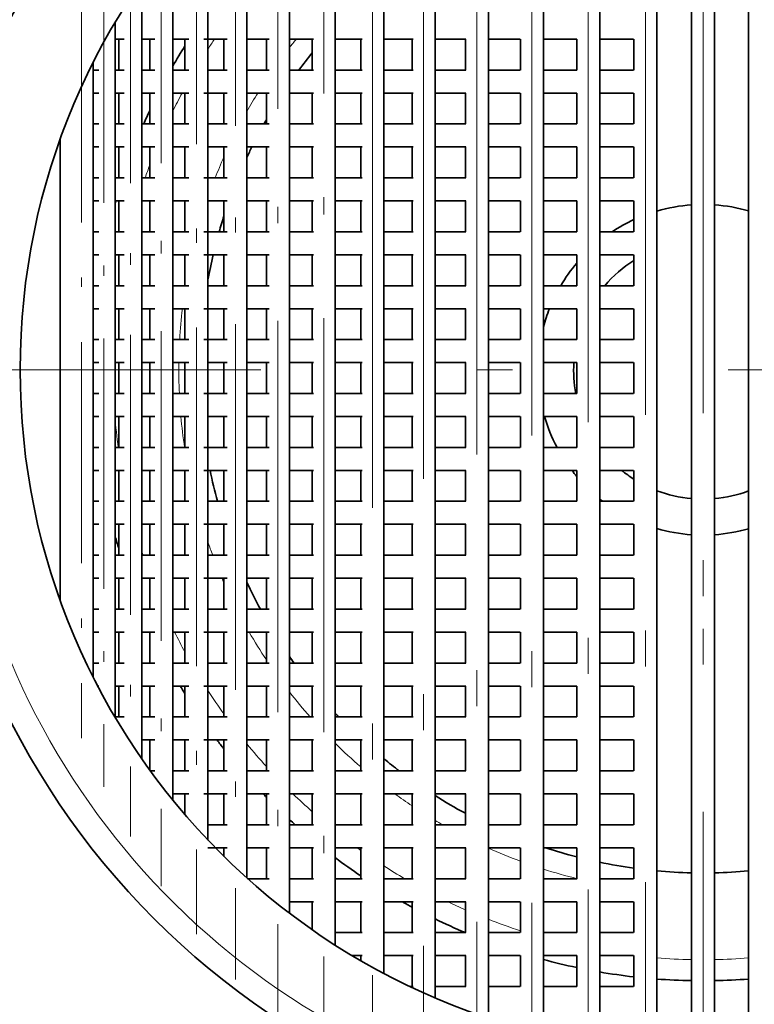
# Model space of a CAD drawing. Extents: x 0 to 420, y 0 to 297.
# Drawn here: x 360 to 370, y 194 to 207 of the extents above; entities that cross this region are included whole.
import ezdxf

# ---------------------------------------------------------------- set-up
doc = ezdxf.new("R2010")
doc.units = 0
doc.linetypes.add('DASHDOT', pattern=[18.5, 12, -3, 0.5, -3])

msp = doc.modelspace()

# ---------------------------------------------------------------- linework, layer by layer
at = {"color": 7, "linetype": 'DASHDOT', "lineweight": 13}
for p, q in [((369.03, 214.869), (369.03, 190.169)), ((368.228, 213.893), (368.228, 191.145)), ((369.03, 213.917), (369.03, 191.12)), ((367.433, 213.788), (367.433, 191.25)), ((366.649, 213.603), (366.649, 191.435)), ((365.884, 213.341), (365.884, 191.697)), ((365.142, 213.004), (365.142, 192.033)), ((364.43, 212.597), (364.43, 192.441)), ((381.38, 202.519), (356.68, 202.519))]:
    msp.add_line(p, q, dxfattribs=at)
at = {"color": 7, "linetype": 'DASHDOT', "lineweight": 13, "ltscale": 0.480251}
msp.add_line((363.753, 212.124), (363.753, 192.914), dxfattribs=at)
at = {"color": 7, "lineweight": 35}
for p, q in [((367.593, 211.91), (367.593, 193.128)), ((368.388, 211.997), (368.388, 193.041)), ((368.87, 212.018), (368.87, 193.02)), ((369.19, 212.018), (369.19, 193.02)), ((369.663, 211.998), (369.663, 193.04)), ((366.809, 211.756), (366.809, 193.282)), ((366.044, 211.537), (366.044, 193.501)), ((365.302, 211.257), (365.302, 193.781)), ((364.59, 210.918), (364.59, 194.12)), ((363.913, 210.523), (363.913, 194.515)), ((363.277, 210.078), (363.277, 194.96)), ((362.685, 209.589), (362.685, 195.449)), ((362.143, 209.062), (362.143, 195.976)), ((361.654, 208.506), (361.654, 196.532)), ((361.223, 207.931), (361.223, 197.107)), ((360.852, 207.353), (360.852, 197.685)), ((360.977, 207.119), (360.852, 207.119)), ((360.903, 207.119), (360.903, 206.689)), ((361.402, 207.119), (361.223, 207.119)), ((361.334, 207.119), (361.334, 206.689)), ((361.878, 207.119), (361.654, 207.119)), ((361.823, 207.119), (361.823, 206.689)), ((362.412, 207.119), (362.086, 207.119)), ((362.365, 207.119), (362.365, 206.689)), ((362.992, 207.119), (362.684, 207.119)), ((362.957, 207.119), (362.957, 206.689)), ((363.611, 207.119), (363.277, 207.119)), ((363.593, 207.119), (363.593, 206.689)), ((364.288, 207.119), (363.913, 207.119)), ((364.27, 207.119), (364.27, 206.689)), ((364.997, 207.119), (364.59, 207.119)), ((364.982, 207.119), (364.982, 206.689)), ((365.73, 207.119), (365.302, 207.119)), ((365.724, 207.119), (365.724, 206.689)), ((366.484, 207.119), (366.044, 207.119)), ((366.489, 207.119), (366.489, 206.689)), ((367.274, 207.119), (366.809, 207.119)), ((367.273, 207.119), (367.273, 206.689)), ((368.064, 207.119), (367.593, 207.119)), ((368.068, 207.119), (368.068, 206.689)), ((360.545, 198.247), (360.545, 206.791)), ((360.545, 206.791), (360.545, 198.247)), ((360.625, 206.689), (360.542, 206.689)), ((360.977, 206.689), (360.852, 206.689)), ((361.402, 206.689), (361.223, 206.689)), ((361.878, 206.689), (361.654, 206.689)), ((362.412, 206.689), (362.143, 206.689)), ((362.992, 206.689), (362.684, 206.689)), ((363.611, 206.689), (363.277, 206.689)), ((364.288, 206.689), (363.913, 206.689)), ((364.997, 206.689), (364.59, 206.689)), ((365.73, 206.689), (365.302, 206.689)), ((366.484, 206.689), (366.044, 206.689)), ((367.274, 206.689), (366.809, 206.689)), ((368.064, 206.689), (367.593, 206.689)), ((360.625, 206.369), (360.542, 206.369)), ((360.977, 206.369), (360.852, 206.369)), ((360.903, 206.369), (360.903, 205.939)), ((361.402, 206.369), (361.223, 206.369)), ((361.334, 206.369), (361.334, 205.939)), ((361.878, 206.369), (361.654, 206.369)), ((361.823, 206.369), (361.823, 205.939)), ((362.412, 206.369), (362.086, 206.369)), ((362.365, 206.369), (362.365, 205.939)), ((362.992, 206.369), (362.684, 206.369)), ((362.957, 206.369), (362.957, 205.939)), ((363.611, 206.369), (363.277, 206.369)), ((363.593, 206.369), (363.593, 205.939)), ((364.288, 206.369), (363.913, 206.369)), ((364.27, 206.369), (364.27, 205.939)), ((364.997, 206.369), (364.59, 206.369)), ((364.982, 206.369), (364.982, 205.939)), ((365.73, 206.369), (365.302, 206.369)), ((365.724, 206.369), (365.724, 205.939)), ((366.484, 206.369), (366.044, 206.369)), ((366.489, 206.369), (366.489, 205.939)), ((367.274, 206.369), (366.809, 206.369)), ((367.273, 206.369), (367.273, 205.939)), ((368.064, 206.369), (367.593, 206.369)), ((368.068, 206.369), (368.068, 205.939)), ((360.625, 205.939), (360.542, 205.939)), ((360.977, 205.939), (360.852, 205.939)), ((361.402, 205.939), (361.223, 205.939)), ((361.878, 205.939), (361.654, 205.939)), ((362.412, 205.939), (362.143, 205.939)), ((362.992, 205.939), (362.684, 205.939)), ((363.611, 205.939), (363.277, 205.939)), ((364.288, 205.939), (363.913, 205.939)), ((364.997, 205.939), (364.59, 205.939)), ((365.73, 205.939), (365.302, 205.939)), ((366.484, 205.939), (366.044, 205.939)), ((367.274, 205.939), (366.809, 205.939)), ((368.064, 205.939), (367.593, 205.939)), ((360.086, 199.317), (360.086, 205.72)), ((360.625, 205.619), (360.542, 205.619)), ((360.977, 205.619), (360.852, 205.619)), ((360.903, 205.619), (360.903, 205.189)), ((361.402, 205.619), (361.223, 205.619)), ((361.334, 205.619), (361.334, 205.189)), ((361.878, 205.619), (361.654, 205.619)), ((361.823, 205.619), (361.823, 205.189)), ((362.412, 205.619), (362.143, 205.619)), ((362.365, 205.619), (362.365, 205.189)), ((362.992, 205.619), (362.684, 205.619)), ((362.957, 205.619), (362.957, 205.189)), ((363.611, 205.619), (363.277, 205.619)), ((363.593, 205.619), (363.593, 205.189)), ((364.288, 205.619), (363.913, 205.619)), ((364.27, 205.619), (364.27, 205.189)), ((364.997, 205.619), (364.59, 205.619)), ((364.982, 205.619), (364.982, 205.189)), ((365.73, 205.619), (365.302, 205.619)), ((365.724, 205.619), (365.724, 205.189)), ((366.484, 205.619), (366.044, 205.619)), ((366.489, 205.619), (366.489, 205.189)), ((367.274, 205.619), (366.809, 205.619)), ((367.273, 205.619), (367.273, 205.189)), ((368.064, 205.619), (367.593, 205.619)), ((368.068, 205.619), (368.068, 205.189)), ((360.625, 205.189), (360.542, 205.189)), ((360.977, 205.189), (360.852, 205.189)), ((361.402, 205.189), (361.223, 205.189)), ((361.878, 205.189), (361.654, 205.189)), ((362.412, 205.189), (362.086, 205.189)), ((362.992, 205.189), (362.684, 205.189)), ((363.611, 205.189), (363.277, 205.189)), ((364.288, 205.189), (363.913, 205.189)), ((364.997, 205.189), (364.59, 205.189)), ((365.73, 205.189), (365.302, 205.189)), ((366.484, 205.189), (366.044, 205.189)), ((367.274, 205.189), (366.809, 205.189)), ((368.064, 205.189), (367.593, 205.189)), ((360.625, 204.869), (360.542, 204.869)), ((360.977, 204.869), (360.852, 204.869)), ((360.903, 204.869), (360.903, 204.439)), ((361.402, 204.869), (361.223, 204.869)), ((361.334, 204.869), (361.334, 204.439)), ((361.878, 204.869), (361.654, 204.869)), ((361.823, 204.869), (361.823, 204.439)), ((362.412, 204.869), (362.143, 204.869)), ((362.365, 204.869), (362.365, 204.439)), ((362.992, 204.869), (362.684, 204.869)), ((362.957, 204.869), (362.957, 204.439)), ((363.611, 204.869), (363.277, 204.869)), ((363.593, 204.869), (363.593, 204.439)), ((364.288, 204.869), (363.913, 204.869)), ((364.27, 204.869), (364.27, 204.439)), ((364.997, 204.869), (364.59, 204.869)), ((364.982, 204.869), (364.982, 204.439)), ((365.73, 204.869), (365.302, 204.869)), ((365.724, 204.869), (365.724, 204.439)), ((366.484, 204.869), (366.044, 204.869)), ((366.489, 204.869), (366.489, 204.439)), ((367.274, 204.869), (366.809, 204.869)), ((367.273, 204.869), (367.273, 204.439)), ((368.064, 204.869), (367.593, 204.869)), ((368.068, 204.869), (368.068, 204.439)), ((360.625, 204.439), (360.542, 204.439)), ((360.977, 204.439), (360.852, 204.439)), ((361.402, 204.439), (361.223, 204.439)), ((361.878, 204.439), (361.654, 204.439)), ((362.412, 204.439), (362.086, 204.439)), ((362.992, 204.439), (362.684, 204.439)), ((363.611, 204.439), (363.277, 204.439)), ((364.288, 204.439), (363.913, 204.439)), ((364.997, 204.439), (364.59, 204.439)), ((365.73, 204.439), (365.302, 204.439)), ((366.484, 204.439), (366.044, 204.439)), ((367.274, 204.439), (366.809, 204.439)), ((368.064, 204.439), (367.593, 204.439)), ((360.625, 204.119), (360.542, 204.119)), ((360.977, 204.119), (360.852, 204.119)), ((360.903, 204.119), (360.903, 203.689)), ((361.402, 204.119), (361.223, 204.119)), ((361.334, 204.119), (361.334, 203.689)), ((361.878, 204.119), (361.654, 204.119)), ((361.823, 204.119), (361.823, 203.689)), ((362.412, 204.119), (362.086, 204.119)), ((362.365, 204.119), (362.365, 203.689)), ((362.992, 204.119), (362.684, 204.119)), ((362.957, 204.119), (362.957, 203.689)), ((363.611, 204.119), (363.277, 204.119)), ((363.593, 204.119), (363.593, 203.689)), ((364.288, 204.119), (363.913, 204.119)), ((364.27, 204.119), (364.27, 203.689)), ((364.997, 204.119), (364.59, 204.119)), ((364.982, 204.119), (364.982, 203.689)), ((365.73, 204.119), (365.302, 204.119)), ((365.724, 204.119), (365.724, 203.689)), ((366.484, 204.119), (366.044, 204.119)), ((366.489, 204.119), (366.489, 203.689)), ((367.274, 204.119), (366.809, 204.119)), ((367.273, 204.119), (367.273, 203.689)), ((368.064, 204.119), (367.593, 204.119)), ((368.068, 204.119), (368.068, 203.689)), ((360.625, 203.689), (360.542, 203.689)), ((360.977, 203.689), (360.852, 203.689)), ((361.402, 203.689), (361.223, 203.689)), ((361.878, 203.689), (361.654, 203.689)), ((362.412, 203.689), (362.143, 203.689)), ((362.992, 203.689), (362.684, 203.689)), ((363.611, 203.689), (363.277, 203.689)), ((364.288, 203.689), (363.913, 203.689)), ((364.997, 203.689), (364.59, 203.689)), ((365.73, 203.689), (365.302, 203.689)), ((366.484, 203.689), (366.044, 203.689)), ((367.274, 203.689), (366.809, 203.689)), ((368.064, 203.689), (367.593, 203.689)), ((360.625, 203.369), (360.542, 203.369)), ((360.977, 203.369), (360.852, 203.369)), ((360.903, 203.369), (360.903, 202.939)), ((361.402, 203.369), (361.223, 203.369)), ((361.334, 203.369), (361.334, 202.939)), ((361.878, 203.369), (361.654, 203.369)), ((361.823, 203.369), (361.823, 202.939)), ((362.412, 203.369), (362.086, 203.369)), ((362.365, 203.369), (362.365, 202.939)), ((362.992, 203.369), (362.684, 203.369)), ((362.957, 203.369), (362.957, 202.939)), ((363.611, 203.369), (363.277, 203.369)), ((363.593, 203.369), (363.593, 202.939)), ((364.288, 203.369), (363.913, 203.369)), ((364.27, 203.369), (364.27, 202.939)), ((364.997, 203.369), (364.59, 203.369)), ((364.982, 203.369), (364.982, 202.939)), ((365.73, 203.369), (365.302, 203.369)), ((365.724, 203.369), (365.724, 202.939)), ((366.484, 203.369), (366.044, 203.369)), ((366.489, 203.369), (366.489, 202.939)), ((367.274, 203.369), (366.809, 203.369)), ((367.273, 203.369), (367.273, 202.939)), ((368.064, 203.369), (367.593, 203.369)), ((368.068, 203.369), (368.068, 202.939)), ((360.625, 202.939), (360.542, 202.939)), ((360.977, 202.939), (360.852, 202.939)), ((361.402, 202.939), (361.223, 202.939)), ((361.878, 202.939), (361.654, 202.939)), ((362.412, 202.939), (362.086, 202.939)), ((362.992, 202.939), (362.684, 202.939)), ((363.611, 202.939), (363.277, 202.939)), ((364.288, 202.939), (363.913, 202.939)), ((364.997, 202.939), (364.59, 202.939)), ((365.73, 202.939), (365.302, 202.939)), ((366.484, 202.939), (366.044, 202.939)), ((367.274, 202.939), (366.809, 202.939)), ((368.064, 202.939), (367.593, 202.939)), ((360.625, 202.619), (360.542, 202.619)), ((360.977, 202.619), (360.852, 202.619)), ((360.903, 202.619), (360.903, 202.189)), ((361.402, 202.619), (361.223, 202.619)), ((361.334, 202.619), (361.334, 202.189)), ((361.878, 202.619), (361.654, 202.619)), ((361.823, 202.619), (361.823, 202.189)), ((362.412, 202.619), (362.143, 202.619)), ((362.365, 202.619), (362.365, 202.189)), ((362.992, 202.619), (362.684, 202.619)), ((362.957, 202.619), (362.957, 202.189)), ((363.611, 202.619), (363.277, 202.619)), ((363.593, 202.619), (363.593, 202.189)), ((364.288, 202.619), (363.913, 202.619)), ((364.27, 202.619), (364.27, 202.189)), ((364.997, 202.619), (364.59, 202.619)), ((364.982, 202.619), (364.982, 202.189)), ((365.73, 202.619), (365.302, 202.619)), ((365.724, 202.619), (365.724, 202.189)), ((366.484, 202.619), (366.044, 202.619)), ((366.489, 202.619), (366.489, 202.189)), ((367.274, 202.619), (366.809, 202.619)), ((367.273, 202.619), (367.273, 202.189)), ((368.064, 202.619), (367.593, 202.619)), ((368.068, 202.619), (368.068, 202.189)), ((360.625, 202.189), (360.542, 202.189)), ((360.977, 202.189), (360.852, 202.189)), ((361.402, 202.189), (361.223, 202.189)), ((361.878, 202.189), (361.654, 202.189)), ((362.412, 202.189), (362.086, 202.189)), ((362.992, 202.189), (362.684, 202.189)), ((363.611, 202.189), (363.277, 202.189)), ((364.288, 202.189), (363.913, 202.189)), ((364.997, 202.189), (364.59, 202.189)), ((365.73, 202.189), (365.302, 202.189)), ((366.484, 202.189), (366.044, 202.189)), ((367.274, 202.189), (366.809, 202.189)), ((368.064, 202.189), (367.593, 202.189)), ((360.625, 201.869), (360.542, 201.869)), ((360.977, 201.869), (360.852, 201.869)), ((360.903, 201.869), (360.903, 201.439)), ((361.402, 201.869), (361.223, 201.869)), ((361.334, 201.869), (361.334, 201.439)), ((361.878, 201.869), (361.654, 201.869)), ((361.823, 201.869), (361.823, 201.439)), ((362.412, 201.869), (362.143, 201.869)), ((362.365, 201.869), (362.365, 201.439)), ((362.992, 201.869), (362.684, 201.869)), ((362.957, 201.869), (362.957, 201.439)), ((363.611, 201.869), (363.277, 201.869)), ((363.593, 201.869), (363.593, 201.439)), ((364.288, 201.869), (363.913, 201.869)), ((364.27, 201.869), (364.27, 201.439)), ((364.997, 201.869), (364.59, 201.869)), ((364.982, 201.869), (364.982, 201.439)), ((365.73, 201.869), (365.302, 201.869)), ((365.724, 201.869), (365.724, 201.439)), ((366.484, 201.869), (366.044, 201.869)), ((366.489, 201.869), (366.489, 201.439)), ((367.274, 201.869), (366.809, 201.869)), ((367.273, 201.869), (367.273, 201.439)), ((368.064, 201.869), (367.593, 201.869)), ((368.068, 201.869), (368.068, 201.439)), ((360.625, 201.439), (360.542, 201.439)), ((360.977, 201.439), (360.852, 201.439)), ((361.402, 201.439), (361.223, 201.439)), ((361.878, 201.439), (361.654, 201.439)), ((362.412, 201.439), (362.086, 201.439)), ((362.992, 201.439), (362.684, 201.439)), ((363.611, 201.439), (363.277, 201.439)), ((364.288, 201.439), (363.913, 201.439)), ((364.997, 201.439), (364.59, 201.439)), ((365.73, 201.439), (365.302, 201.439)), ((366.484, 201.439), (366.044, 201.439)), ((367.274, 201.439), (366.809, 201.439)), ((368.064, 201.439), (367.593, 201.439)), ((360.625, 201.119), (360.542, 201.119)), ((360.977, 201.119), (360.852, 201.119)), ((360.903, 201.119), (360.903, 200.689)), ((361.402, 201.119), (361.223, 201.119)), ((361.334, 201.119), (361.334, 200.689)), ((361.878, 201.119), (361.654, 201.119)), ((361.823, 201.119), (361.823, 200.689)), ((362.412, 201.119), (362.086, 201.119)), ((362.365, 201.119), (362.365, 200.689)), ((362.992, 201.119), (362.684, 201.119)), ((362.957, 201.119), (362.957, 200.689)), ((363.611, 201.119), (363.277, 201.119)), ((363.593, 201.119), (363.593, 200.689)), ((364.288, 201.119), (363.913, 201.119)), ((364.27, 201.119), (364.27, 200.689)), ((364.997, 201.119), (364.59, 201.119)), ((364.982, 201.119), (364.982, 200.689)), ((365.73, 201.119), (365.302, 201.119)), ((365.724, 201.119), (365.724, 200.689)), ((366.484, 201.119), (366.044, 201.119)), ((366.489, 201.119), (366.489, 200.689)), ((367.274, 201.119), (366.809, 201.119)), ((367.273, 201.119), (367.273, 200.689)), ((368.064, 201.119), (367.593, 201.119)), ((368.068, 201.119), (368.068, 200.689)), ((360.625, 200.689), (360.542, 200.689)), ((360.977, 200.689), (360.852, 200.689)), ((361.402, 200.689), (361.223, 200.689)), ((361.878, 200.689), (361.654, 200.689)), ((362.412, 200.689), (362.143, 200.689)), ((362.992, 200.689), (362.684, 200.689)), ((363.611, 200.689), (363.277, 200.689)), ((364.288, 200.689), (363.913, 200.689)), ((364.997, 200.689), (364.59, 200.689)), ((365.73, 200.689), (365.302, 200.689)), ((366.484, 200.689), (366.044, 200.689)), ((367.274, 200.689), (366.809, 200.689)), ((368.064, 200.689), (367.593, 200.689)), ((360.625, 200.369), (360.542, 200.369)), ((360.977, 200.369), (360.852, 200.369)), ((360.903, 200.369), (360.903, 199.939)), ((361.402, 200.369), (361.223, 200.369)), ((361.334, 200.369), (361.334, 199.939)), ((361.878, 200.369), (361.654, 200.369)), ((361.823, 200.369), (361.823, 199.939)), ((362.412, 200.369), (362.086, 200.369)), ((362.365, 200.369), (362.365, 199.939)), ((362.992, 200.369), (362.684, 200.369)), ((362.957, 200.369), (362.957, 199.939)), ((363.611, 200.369), (363.277, 200.369)), ((363.593, 200.369), (363.593, 199.939)), ((364.288, 200.369), (363.913, 200.369)), ((364.27, 200.369), (364.27, 199.939)), ((364.997, 200.369), (364.59, 200.369)), ((364.982, 200.369), (364.982, 199.939)), ((365.73, 200.369), (365.302, 200.369)), ((365.724, 200.369), (365.724, 199.939)), ((366.484, 200.369), (366.044, 200.369)), ((366.489, 200.369), (366.489, 199.939)), ((367.274, 200.369), (366.809, 200.369)), ((367.273, 200.369), (367.273, 199.939)), ((368.064, 200.369), (367.593, 200.369)), ((368.068, 200.369), (368.068, 199.939)), ((360.625, 199.939), (360.542, 199.939)), ((360.977, 199.939), (360.852, 199.939)), ((361.402, 199.939), (361.223, 199.939)), ((361.878, 199.939), (361.654, 199.939)), ((362.412, 199.939), (362.143, 199.939)), ((362.992, 199.939), (362.684, 199.939)), ((363.611, 199.939), (363.277, 199.939)), ((364.288, 199.939), (363.913, 199.939)), ((364.997, 199.939), (364.59, 199.939)), ((365.73, 199.939), (365.302, 199.939)), ((366.484, 199.939), (366.044, 199.939)), ((367.274, 199.939), (366.809, 199.939)), ((368.064, 199.939), (367.593, 199.939)), ((360.625, 199.619), (360.542, 199.619)), ((360.977, 199.619), (360.852, 199.619)), ((360.903, 199.619), (360.903, 199.189)), ((361.402, 199.619), (361.223, 199.619)), ((361.334, 199.619), (361.334, 199.189)), ((361.878, 199.619), (361.654, 199.619)), ((361.823, 199.619), (361.823, 199.189)), ((362.412, 199.619), (362.086, 199.619)), ((362.365, 199.619), (362.365, 199.189)), ((362.992, 199.619), (362.684, 199.619)), ((362.957, 199.619), (362.957, 199.189)), ((363.611, 199.619), (363.277, 199.619)), ((363.593, 199.619), (363.593, 199.189)), ((364.288, 199.619), (363.913, 199.619)), ((364.27, 199.619), (364.27, 199.189)), ((364.997, 199.619), (364.59, 199.619)), ((364.982, 199.619), (364.982, 199.189)), ((365.73, 199.619), (365.302, 199.619)), ((365.724, 199.619), (365.724, 199.189)), ((366.484, 199.619), (366.044, 199.619)), ((366.489, 199.619), (366.489, 199.189)), ((367.274, 199.619), (366.809, 199.619)), ((367.273, 199.619), (367.273, 199.189)), ((368.064, 199.619), (367.593, 199.619)), ((368.068, 199.619), (368.068, 199.189)), ((360.625, 199.189), (360.542, 199.189)), ((360.977, 199.189), (360.852, 199.189)), ((361.402, 199.189), (361.223, 199.189)), ((361.878, 199.189), (361.654, 199.189)), ((362.412, 199.189), (362.143, 199.189)), ((362.992, 199.189), (362.684, 199.189)), ((363.611, 199.189), (363.277, 199.189)), ((364.288, 199.189), (363.913, 199.189)), ((364.997, 199.189), (364.59, 199.189)), ((365.73, 199.189), (365.302, 199.189)), ((366.484, 199.189), (366.044, 199.189)), ((367.274, 199.189), (366.809, 199.189)), ((368.064, 199.189), (367.593, 199.189)), ((360.625, 198.869), (360.542, 198.869)), ((360.977, 198.869), (360.852, 198.869)), ((360.903, 198.869), (360.903, 198.439)), ((361.402, 198.869), (361.223, 198.869)), ((361.334, 198.869), (361.334, 198.439)), ((361.878, 198.869), (361.654, 198.869)), ((361.823, 198.869), (361.823, 198.439)), ((362.412, 198.869), (362.086, 198.869)), ((362.365, 198.869), (362.365, 198.439)), ((362.992, 198.869), (362.684, 198.869)), ((362.957, 198.869), (362.957, 198.439)), ((363.611, 198.869), (363.277, 198.869)), ((363.593, 198.869), (363.593, 198.439)), ((364.288, 198.869), (363.913, 198.869)), ((364.27, 198.869), (364.27, 198.439)), ((364.997, 198.869), (364.59, 198.869)), ((364.982, 198.869), (364.982, 198.439)), ((365.73, 198.869), (365.302, 198.869)), ((365.724, 198.869), (365.724, 198.439)), ((366.484, 198.869), (366.044, 198.869)), ((366.489, 198.869), (366.489, 198.439)), ((367.274, 198.869), (366.809, 198.869)), ((367.273, 198.869), (367.273, 198.439)), ((368.064, 198.869), (367.593, 198.869)), ((368.068, 198.869), (368.068, 198.439)), ((360.625, 198.439), (360.542, 198.439)), ((360.977, 198.439), (360.852, 198.439)), ((361.402, 198.439), (361.223, 198.439)), ((361.878, 198.439), (361.654, 198.439)), ((362.412, 198.439), (362.143, 198.439)), ((362.992, 198.439), (362.684, 198.439)), ((363.611, 198.439), (363.277, 198.439)), ((364.288, 198.439), (363.913, 198.439)), ((364.997, 198.439), (364.59, 198.439)), ((365.73, 198.439), (365.302, 198.439)), ((366.484, 198.439), (366.044, 198.439)), ((367.274, 198.439), (366.809, 198.439)), ((368.064, 198.439), (367.593, 198.439)), ((360.625, 198.119), (360.61, 198.119)), ((360.977, 198.119), (360.852, 198.119)), ((360.903, 198.119), (360.903, 197.689)), ((361.402, 198.119), (361.223, 198.119)), ((361.334, 198.119), (361.334, 197.689)), ((361.878, 198.119), (361.654, 198.119)), ((361.823, 198.119), (361.823, 197.689)), ((362.412, 198.119), (362.086, 198.119)), ((362.365, 198.119), (362.365, 197.689)), ((362.992, 198.119), (362.684, 198.119)), ((362.957, 198.119), (362.957, 197.689)), ((363.611, 198.119), (363.277, 198.119)), ((363.593, 198.119), (363.593, 197.689)), ((364.288, 198.119), (363.913, 198.119)), ((364.27, 198.119), (364.27, 197.689)), ((364.997, 198.119), (364.59, 198.119)), ((364.982, 198.119), (364.982, 197.689)), ((365.73, 198.119), (365.302, 198.119)), ((365.724, 198.119), (365.724, 197.689)), ((366.484, 198.119), (366.044, 198.119)), ((366.489, 198.119), (366.489, 197.689)), ((367.274, 198.119), (366.809, 198.119)), ((367.273, 198.119), (367.273, 197.689)), ((368.064, 198.119), (367.593, 198.119)), ((368.068, 198.119), (368.068, 197.689)), ((360.977, 197.689), (360.852, 197.689)), ((361.402, 197.689), (361.223, 197.689)), ((361.878, 197.689), (361.654, 197.689)), ((362.412, 197.689), (362.143, 197.689)), ((362.992, 197.689), (362.684, 197.689)), ((363.611, 197.689), (363.277, 197.689)), ((364.288, 197.689), (363.913, 197.689)), ((364.997, 197.689), (364.59, 197.689)), ((365.73, 197.689), (365.302, 197.689)), ((366.484, 197.689), (366.044, 197.689)), ((367.274, 197.689), (366.809, 197.689)), ((368.064, 197.689), (367.593, 197.689)), ((361.402, 197.369), (361.223, 197.369)), ((361.334, 197.369), (361.334, 196.95)), ((361.878, 197.369), (361.654, 197.369)), ((361.823, 197.369), (361.823, 196.939)), ((362.412, 197.369), (362.086, 197.369)), ((362.365, 197.369), (362.365, 196.939)), ((362.992, 197.369), (362.684, 197.369)), ((362.957, 197.369), (362.957, 196.939)), ((363.611, 197.369), (363.277, 197.369)), ((363.593, 197.369), (363.593, 196.939)), ((364.288, 197.369), (363.913, 197.369)), ((364.27, 197.369), (364.27, 196.939)), ((364.997, 197.369), (364.59, 197.369)), ((364.982, 197.369), (364.982, 196.939)), ((365.73, 197.369), (365.302, 197.369)), ((365.724, 197.369), (365.724, 196.939)), ((366.484, 197.369), (366.044, 197.369)), ((366.489, 197.369), (366.489, 196.939)), ((367.274, 197.369), (366.809, 197.369)), ((367.273, 197.369), (367.273, 196.939)), ((368.064, 197.369), (367.593, 197.369)), ((368.068, 197.369), (368.068, 196.939)), ((361.402, 196.939), (361.342, 196.939)), ((361.878, 196.939), (361.654, 196.939)), ((362.412, 196.939), (362.143, 196.939)), ((362.992, 196.939), (362.684, 196.939)), ((363.611, 196.939), (363.277, 196.939)), ((364.288, 196.939), (363.913, 196.939)), ((364.997, 196.939), (364.59, 196.939)), ((365.73, 196.939), (365.302, 196.939)), ((366.484, 196.939), (366.044, 196.939)), ((367.274, 196.939), (366.809, 196.939)), ((368.064, 196.939), (367.593, 196.939)), ((361.878, 196.619), (361.654, 196.619)), ((361.823, 196.619), (361.823, 196.33)), ((362.412, 196.619), (362.086, 196.619)), ((362.365, 196.619), (362.365, 196.189)), ((362.992, 196.619), (362.684, 196.619)), ((362.957, 196.619), (362.957, 196.189)), ((363.611, 196.619), (363.277, 196.619)), ((363.593, 196.619), (363.593, 196.189)), ((364.288, 196.619), (363.913, 196.619)), ((364.27, 196.619), (364.27, 196.189)), ((364.997, 196.619), (364.59, 196.619)), ((364.982, 196.619), (364.982, 196.189)), ((365.73, 196.619), (365.302, 196.619)), ((365.724, 196.619), (365.724, 196.189)), ((366.484, 196.619), (366.044, 196.619)), ((366.489, 196.619), (366.489, 196.189)), ((367.274, 196.619), (366.809, 196.619)), ((367.273, 196.619), (367.273, 196.189)), ((368.064, 196.619), (367.593, 196.619)), ((368.068, 196.619), (368.068, 196.189)), ((362.412, 196.189), (362.143, 196.189)), ((362.992, 196.189), (362.684, 196.189)), ((363.611, 196.189), (363.277, 196.189)), ((364.288, 196.189), (363.913, 196.189)), ((364.997, 196.189), (364.59, 196.189)), ((365.73, 196.189), (365.302, 196.189)), ((366.484, 196.189), (366.044, 196.189)), ((367.274, 196.189), (366.809, 196.189)), ((368.064, 196.189), (367.593, 196.189)), ((362.412, 195.869), (362.143, 195.869)), ((362.365, 195.869), (362.365, 195.75)), ((362.992, 195.869), (362.684, 195.869)), ((362.957, 195.869), (362.957, 195.439)), ((363.611, 195.869), (363.277, 195.869)), ((363.593, 195.869), (363.593, 195.439)), ((364.288, 195.869), (363.913, 195.869)), ((364.27, 195.869), (364.27, 195.439)), ((364.997, 195.869), (364.59, 195.869)), ((364.982, 195.869), (364.982, 195.439)), ((365.73, 195.869), (365.302, 195.869)), ((365.724, 195.869), (365.724, 195.439)), ((366.484, 195.869), (366.044, 195.869)), ((366.489, 195.869), (366.489, 195.439)), ((367.274, 195.869), (366.809, 195.869)), ((367.273, 195.869), (367.273, 195.439)), ((368.064, 195.869), (367.593, 195.869)), ((368.068, 195.869), (368.068, 195.439)), ((362.992, 195.439), (362.695, 195.439)), ((363.611, 195.439), (363.277, 195.439)), ((364.288, 195.439), (363.913, 195.439)), ((364.997, 195.439), (364.59, 195.439)), ((365.73, 195.439), (365.302, 195.439)), ((366.484, 195.439), (366.044, 195.439)), ((367.274, 195.439), (366.809, 195.439)), ((368.064, 195.439), (367.593, 195.439)), ((363.611, 195.119), (363.277, 195.119)), ((363.593, 195.119), (363.593, 194.729)), ((364.288, 195.119), (363.913, 195.119)), ((364.27, 195.119), (364.27, 194.689)), ((364.997, 195.119), (364.59, 195.119)), ((364.982, 195.119), (364.982, 194.689)), ((365.73, 195.119), (365.302, 195.119)), ((365.724, 195.119), (365.724, 194.689)), ((366.484, 195.119), (366.044, 195.119)), ((366.489, 195.119), (366.489, 194.689)), ((367.274, 195.119), (366.809, 195.119)), ((367.273, 195.119), (367.273, 194.689)), ((368.064, 195.119), (367.593, 195.119)), ((368.068, 195.119), (368.068, 194.689)), ((364.288, 194.689), (363.913, 194.689)), ((364.997, 194.689), (364.59, 194.689)), ((365.73, 194.689), (365.302, 194.689)), ((366.484, 194.689), (366.044, 194.689)), ((367.274, 194.689), (366.809, 194.689)), ((368.064, 194.689), (367.593, 194.689)), ((364.288, 194.369), (364.149, 194.369)), ((364.27, 194.369), (364.27, 194.298)), ((364.997, 194.369), (364.59, 194.369)), ((364.982, 194.369), (364.982, 193.939)), ((365.73, 194.369), (365.302, 194.369)), ((365.724, 194.369), (365.724, 193.939)), ((366.484, 194.369), (366.044, 194.369)), ((366.489, 194.369), (366.489, 193.939)), ((367.274, 194.369), (366.809, 194.369)), ((367.273, 194.369), (367.273, 193.939)), ((368.064, 194.369), (367.593, 194.369)), ((368.068, 194.369), (368.068, 193.939)), ((364.997, 193.939), (364.952, 193.939)), ((365.73, 193.939), (365.302, 193.939)), ((366.484, 193.939), (366.044, 193.939)), ((367.274, 193.939), (366.809, 193.939)), ((368.064, 193.939), (367.593, 193.939))]:
    msp.add_line(p, q, dxfattribs=at)
at = {"color": 7, "linetype": 'DASHDOT', "lineweight": 13, "ltscale": 0.453566}
msp.add_line((363.117, 211.59), (363.117, 193.448), dxfattribs=at)
at = {"color": 7, "linetype": 'DASHDOT', "lineweight": 13, "ltscale": 0.424203}
msp.add_line((362.525, 211.003), (362.525, 194.035), dxfattribs=at)
at = {"color": 7, "linetype": 'DASHDOT', "lineweight": 13, "ltscale": 0.392578}
msp.add_line((361.983, 210.371), (361.983, 194.667), dxfattribs=at)
at = {"color": 7, "linetype": 'DASHDOT', "lineweight": 13, "ltscale": 0.359205}
msp.add_line((361.494, 209.703), (361.494, 195.335), dxfattribs=at)
at = {"color": 7, "linetype": 'DASHDOT', "lineweight": 13, "ltscale": 0.324741}
msp.add_line((361.063, 209.014), (361.063, 196.024), dxfattribs=at)
at = {"color": 7, "linetype": 'DASHDOT', "lineweight": 13, "ltscale": 0.290051}
msp.add_line((360.692, 208.32), (360.692, 196.718), dxfattribs=at)
at = {"color": 7, "linetype": 'DASHDOT', "lineweight": 13, "ltscale": 0.256344}
msp.add_line((360.385, 207.646), (360.385, 197.392), dxfattribs=at)
at = {"color": 7, "lineweight": 35}
for radius in [19.5, 19, 18.5, 16, 10.8, 9.5]:
    msp.add_circle((369.03, 202.519), radius, dxfattribs=at)
for radius, start, end in [(19, 61.3521, 241.3521), (8.5, 147.9897, 150.2024), (7, 140.9592, 143.4364), (8.5, 154.8818, 156.2746), (7, 150.1879, 150.7533), (7, 153.7135, 155.0233), (8.5, 163.9503, 164.1793), (2.3, 93.9885, 106.2034), (2.3, 74.0236, 86.0104), (7, 162.2122, 164.0805), (2.3, 114.7197, 123.4068), (7, 166.787, 169.7179), (2.3, 139.8313, 149.423), (1.8, 122.2991, 139.4584), (2.3, 158.3112, 164.9504), (1.8, 176.8146, 190.564), (2.3, 196.416, 208.0061), (7, 191.537, 195.1548), (2.3, 217.4946, 220.1687), (1.8, 231.0575, 237.7009), (1.8, 249.1108, 264.8979), (1.8, 275.1004, 290.5912), (2.3, 231.3165, 232.7169), (2.3, 253.7966, 266.0115), (2.3, 273.9896, 285.9764), (8.5, 195.8207, 197.0269), (7, 204.9767, 208.4057), (7, 214.7199, 215.6518), (8.5, 211.1745, 212.0103), (7, 218.9448, 219.0408), (7, 223.0311, 223.6299), (8.5, 217.2924, 218.3568), (7, 230.6332, 232.8581), (8.5, 223.9569, 224.3941), (7, 237.82, 241.812), (8.5, 227.3983, 228.1338), (7, 251.8051, 255.4587), (8.5, 232.9876, 235.9443), (7, 258.1492, 262.1025), (7, 264.7393, 268.6904), (7, 271.3099, 275.1887), (8.5, 240.5271, 241.5596), (8.5, 243.9856, 247.1072), (8.5, 254.8523, 258.0668), (8.5, 260.2631, 263.5027), (8.5, 265.6696, 268.9215), (8.5, 271.0786, 274.2711)]:
    msp.add_arc((369.03, 202.519), radius, start, end, dxfattribs=at)
at = {"color": 7, "lineweight": 13}
for radius, start, end in [(10.45, 170, 100), (8.207, 145.9104, 147.0581), (7.293, 140.8945, 142.0862), (8.207, 152.0238, 153.9949), (7.293, 148.1354, 150.4673), (7.293, 156.0574, 158.5241), (8.207, 159.6763, 161.0146), (7.293, 173.3069, 176.6985), (7.293, 179.2143, 182.5935), (8.207, 184.5426, 187.5617), (7.293, 185.1134, 188.5162), (7.293, 199.1916, 200.718), (8.207, 197.955, 198.3223), (7.293, 203.4312, 203.9426), (8.207, 206.4065, 208.5725), (7.293, 210.0322, 213.6111), (8.207, 212.9419, 215.694), (7.293, 217.9138, 221.4746), (8.207, 219.362, 222.2648), (7.293, 225.4424, 229.2555), (8.207, 225.9628, 228.5122), (7.293, 233.999, 236.2845), (7.293, 239.2568, 240.2234), (8.207, 234.1226, 234.5507), (7.293, 245.8255, 249.6082), (8.207, 237.2488, 239.6173), (7.293, 252.2684, 256.1212), (8.207, 244.3768, 246.241), (8.207, 248.6601, 251.9634), (8.207, 265.5148, 268.8831), (8.207, 271.1172, 274.4239)]:
    msp.add_arc((369.03, 202.519), radius, start, end, dxfattribs=at)

doc.saveas('drawing.dxf')
